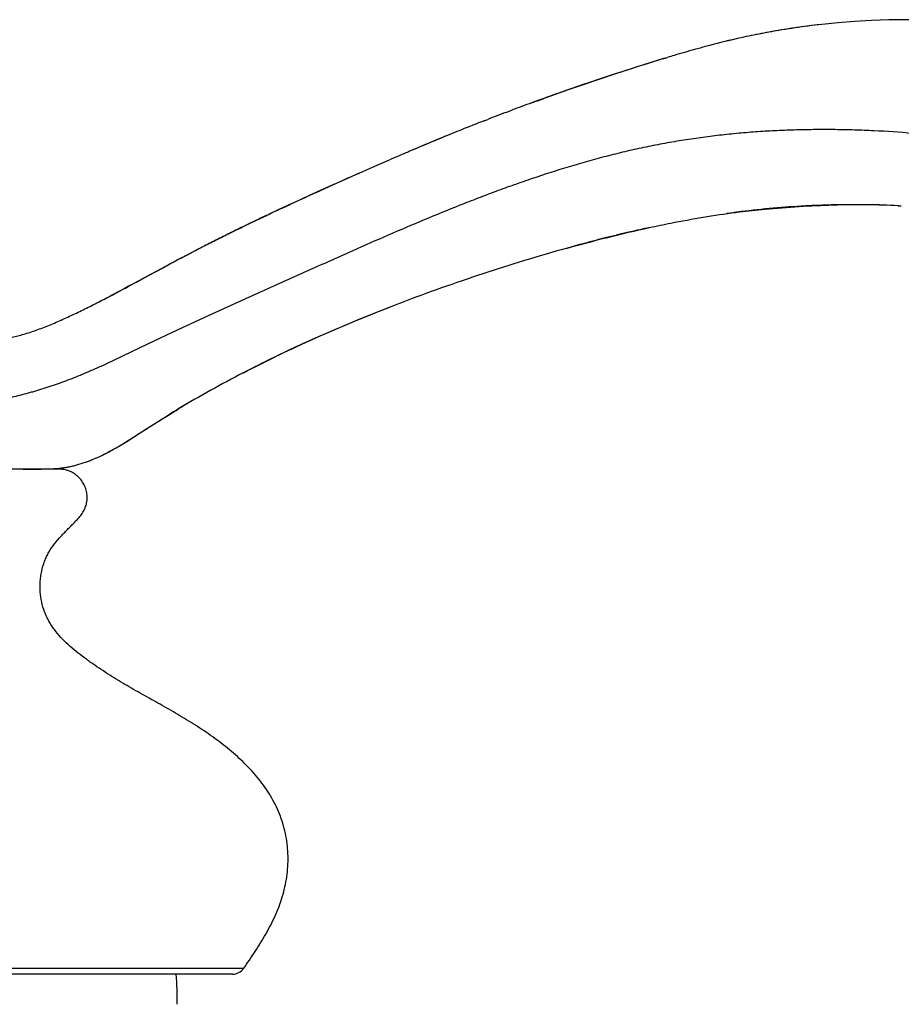
# Model space of a CAD drawing. Units: millimetres. Extents: x 270 to 738, y -497 to 42.
# Drawn here: x 605 to 655, y -13 to 42 of the extents above; entities that cross this region are included whole.
import ezdxf

# ---------------------------------------------------------------- set-up
doc = ezdxf.new("R2010")
doc.units = ezdxf.units.MM
doc.header["$LTSCALE"] = 19.36
doc.layers.get('0').update_dxf_attribs({"linetype": 'CONTINUOUS'})
doc.layers.add('ASSEM_MBR', color=7, linetype='CONTINUOUS')

msp = doc.modelspace()

# ---------------------------------------------------------------- linework, layer by layer
at = {"color": 0, "linetype": 'Continuous'}
msp.add_arc((590.1, -12.885), 24, 0, 4.0355, dxfattribs=at)
at = {"layer": 'ASSEM_MBR', "color": 0, "linetype": 'Continuous'}
for p, q in [((649.458, 41.929), (649.272, 41.904)), ((649.645, 41.952), (649.458, 41.929)), ((649.834, 41.975), (649.645, 41.952)), ((646.705, 41.482), (646.526, 41.446)), ((646.892, 41.518), (646.705, 41.482)), ((647.075, 41.553), (646.892, 41.518)), ((647.261, 41.587), (647.075, 41.553)), ((647.443, 41.62), (647.261, 41.587)), ((647.627, 41.653), (647.443, 41.62)), ((647.805, 41.683), (647.627, 41.653)), ((647.986, 41.713), (647.805, 41.683)), ((648.169, 41.743), (647.986, 41.713)), ((648.355, 41.772), (648.169, 41.743)), ((648.543, 41.801), (648.355, 41.772)), ((648.722, 41.828), (648.543, 41.801)), ((648.904, 41.854), (648.722, 41.828)), ((649.087, 41.879), (648.904, 41.854)), ((649.272, 41.904), (649.087, 41.879)), ((645.434, 41.211), (645.431, 41.21)), ((641.297, 40.086), (641.454, 40.134)), ((641.454, 40.134), (641.496, 40.147)), ((641.496, 40.147), (641.576, 40.171)), ((636.801, 38.629), (636.233, 38.434)), ((636.811, 38.633), (636.662, 38.582)), ((637.257, 38.784), (636.801, 38.629)), ((636.811, 38.633), (636.859, 38.649)), ((636.859, 38.649), (637.156, 38.75)), ((637.156, 38.75), (637.279, 38.791)), ((637.695, 38.932), (637.257, 38.784)), ((637.559, 38.886), (637.279, 38.792)), ((637.737, 38.946), (637.559, 38.886)), ((635.476, 38.17), (635.018, 38.007)), ((635.364, 38.13), (635.341, 38.122)), ((635.945, 38.334), (635.476, 38.17)), ((636.016, 38.358), (635.743, 38.263)), ((636.326, 38.466), (635.945, 38.334)), ((636.233, 38.434), (636.016, 38.358)), ((636.64, 38.574), (636.479, 38.519)), ((636.662, 38.582), (636.64, 38.574)), ((633.968, 37.628), (634.155, 37.696)), ((634.14, 37.691), (633.968, 37.628)), ((634.53, 37.832), (634.053, 37.659)), ((634.155, 37.696), (634.14, 37.691)), ((634.34, 37.763), (634.155, 37.696)), ((634.155, 37.696), (634.34, 37.763)), ((634.34, 37.763), (634.639, 37.872)), ((634.639, 37.871), (634.34, 37.763)), ((634.991, 37.997), (634.53, 37.832)), ((634.953, 37.984), (634.639, 37.871)), ((635.018, 38.007), (634.991, 37.997)), ((632.509, 37.086), (632.85, 37.214)), ((631.307, 36.623), (631.345, 36.638)), ((631.345, 36.638), (631.496, 36.697)), ((628.726, 35.586), (628.995, 35.697)), ((628.995, 35.697), (628.726, 35.586)), ((627.757, 35.181), (627.686, 35.151)), ((625.426, 34.181), (625.985, 34.424)), ((624.291, 33.682), (624.878, 33.94)), ((624.878, 33.94), (625.426, 34.181)), ((623.009, 33.112), (622.575, 32.917)), ((622.861, 33.046), (623.326, 33.253)), ((623.471, 33.318), (623.009, 33.112)), ((623.928, 33.521), (623.471, 33.318)), ((621.879, 32.603), (621.468, 32.415)), ((622.104, 32.705), (621.66, 32.503)), ((622.324, 32.804), (621.879, 32.603)), ((621.879, 32.603), (622.324, 32.804)), ((622.575, 32.917), (622.104, 32.705)), ((622.861, 33.046), (622.324, 32.804)), ((622.324, 32.804), (622.861, 33.046)), ((620.786, 32.103), (620.285, 31.87)), ((621.24, 32.311), (620.786, 32.103)), ((621.358, 32.365), (620.914, 32.162)), ((621.66, 32.503), (621.24, 32.311)), ((621.468, 32.415), (621.358, 32.365)), ((619.794, 31.641), (619.216, 31.369)), ((619.437, 31.473), (619.264, 31.391)), ((619.264, 31.391), (619.437, 31.473)), ((620.285, 31.87), (619.794, 31.641)), ((619.986, 31.731), (620.418, 31.932)), ((645.249, 31.469), (644.905, 31.422)), ((645.393, 31.489), (645.483, 31.5)), ((645.444, 31.495), (645.393, 31.489)), ((645.482, 31.5), (645.444, 31.495)), ((645.445, 31.495), (647.036, 31.675)), ((647.036, 31.675), (649.196, 31.839)), ((649.196, 31.839), (651.106, 31.911)), ((651.096, 31.91), (651.016, 31.908)), ((651.114, 31.91), (651.096, 31.91)), ((654.501, 31.862), (654.521, 31.861)), ((654.521, 31.861), (654.501, 31.862)), ((654.521, 31.861), (654.678, 31.853)), ((618.23, 30.897), (617.772, 30.675)), ((618.281, 30.922), (617.889, 30.732)), ((618.225, 30.895), (618.019, 30.796)), ((618.225, 30.895), (618.43, 30.994)), ((618.706, 31.126), (618.23, 30.897)), ((618.43, 30.994), (618.572, 31.062)), ((618.572, 31.062), (618.665, 31.106)), ((618.667, 31.107), (618.653, 31.101)), ((618.665, 31.106), (619.03, 31.28)), ((618.734, 31.139), (618.665, 31.107)), ((618.827, 31.184), (618.677, 31.112)), ((619.122, 31.324), (618.734, 31.139)), ((618.903, 31.22), (618.734, 31.139)), ((619.03, 31.28), (618.903, 31.22)), ((619.03, 31.28), (619.122, 31.324)), ((619.122, 31.324), (619.144, 31.335)), ((619.144, 31.335), (619.187, 31.355)), ((619.187, 31.355), (619.264, 31.391)), ((617.119, 30.354), (616.741, 30.167)), ((617.249, 30.419), (616.851, 30.222)), ((617.502, 30.543), (617.119, 30.354)), ((617.772, 30.675), (617.249, 30.419)), ((617.39, 30.488), (617.274, 30.432)), ((617.39, 30.488), (617.541, 30.562)), ((617.889, 30.732), (617.502, 30.543)), ((617.541, 30.562), (617.751, 30.665)), ((617.751, 30.665), (617.78, 30.679)), ((617.848, 30.712), (617.78, 30.679)), ((618.019, 30.796), (617.848, 30.712)), ((640.546, 30.634), (640.563, 30.637)), ((616.391, 29.992), (615.985, 29.787)), ((616.168, 29.879), (616.137, 29.864)), ((616.168, 29.879), (616.2, 29.896)), ((616.741, 30.167), (616.368, 29.98)), ((616.851, 30.222), (616.391, 29.992)), ((616.582, 30.088), (616.534, 30.064)), ((616.582, 30.088), (616.652, 30.123)), ((616.961, 30.276), (616.926, 30.259)), ((616.96, 30.277), (616.98, 30.286)), ((614.716, 29.132), (615.018, 29.29)), ((615.383, 29.479), (614.954, 29.257)), ((615.985, 29.787), (615.383, 29.479)), ((615.451, 29.514), (615.401, 29.488)), ((615.572, 29.576), (615.451, 29.514)), ((615.7, 29.642), (615.572, 29.576)), ((615.801, 29.693), (615.7, 29.642)), ((614.289, 28.908), (614.584, 29.063)), ((614.584, 29.063), (614.716, 29.132)), ((612.491, 27.947), (612.912, 28.174)), ((612.912, 28.174), (613.236, 28.347)), ((613.236, 28.347), (613.59, 28.537)), ((612.013, 27.69), (612.491, 27.947)), ((610.332, 26.796), (610.261, 26.759)), ((610.355, 26.808), (610.332, 26.796)), ((610.364, 26.812), (610.355, 26.808)), ((610.396, 26.83), (610.364, 26.812)), ((618.801, 23.011), (618.771, 22.996)), ((613.742, 20.216), (613.682, 20.18)), ((613.796, 20.25), (613.742, 20.216)), ((610.247, 18.062), (610.448, 18.17)), ((607.462, 17.102), (572.537, 17.102)), ((617.817, -10.874), (562.182, -10.874)), ((617.196, -11.196), (562.804, -11.196))]:
    msp.add_line(p, q, dxfattribs=at)
for points in [[(650.035, 41.998), (650.017, 41.996), (649.834, 41.975)], [(655.413, 42.284), (654.983, 42.284), (653.982, 42.27), (653.007, 42.235), (652.057, 42.181), (651.133, 42.11), (650.226, 42.02), (649.957, 41.989)], [(640.636, 39.884), (639.939, 39.665), (639.254, 39.445), (638.581, 39.226), (637.918, 39.006)], [(641.453, 40.134), (641.347, 40.102), (640.636, 39.884)], [(637.918, 39.006), (637.267, 38.787), (636.62, 38.567)], [(637.834, 38.978), (637.819, 38.973), (637.695, 38.932)], [(635.373, 38.132), (634.761, 37.915), (634.34, 37.763)], [(636.62, 38.567), (635.994, 38.35), (635.373, 38.132)], [(624.291, 33.682), (624.274, 33.674), (623.928, 33.521)], [(616.368, 29.98), (616, 29.794), (615.637, 29.609), (615.278, 29.425)], [(615.278, 29.425), (614.925, 29.242), (614.577, 29.061), (614.234, 28.88), (613.896, 28.701), (613.563, 28.524), (613.235, 28.349), (612.913, 28.176), (612.596, 28.005), (612.284, 27.837), (611.975, 27.671), (611.671, 27.507), (611.373, 27.347), (611.08, 27.191), (610.793, 27.039), (610.514, 26.891), (610.261, 26.759)], [(617.805, 22.502), (618.032, 22.619), (618.606, 22.913), (619.207, 23.214), (619.832, 23.519), (620.477, 23.825), (621.147, 24.134), (621.852, 24.45), (622.6, 24.777), (623.37, 25.106), (624.172, 25.44), (625.039, 25.794), (625.953, 26.157), (626.618, 26.415)], [(609.078, 17.534), (609.388, 17.654), (609.76, 17.817), (610.134, 18.002), (610.516, 18.207), (610.899, 18.427), (611.277, 18.657), (611.652, 18.893), (612.024, 19.132), (612.401, 19.374), (612.789, 19.622), (613.189, 19.874), (613.6, 20.13), (614.028, 20.39), (614.195, 20.491)]]:
    msp.add_lwpolyline(points, dxfattribs=at)
for centre, radius, start, end in [((656.425, -6.553), 49.012, 102.9624, 105.0419), ((656.226, -5.803), 48.237, 102.9326, 105.0455), ((666.942, -43.76), 87.68, 106.55669, 106.81581), ((668.011, -47.381), 91.455, 106.55217, 106.8006), ((662.873, -30.004), 73.335, 105.64896, 106.57247), ((662.433, -28.51), 71.777, 105.63211, 106.57567), ((659.173, -16.858), 59.677, 105.02249, 105.63271), ((659.068, -16.543), 59.347, 105.00329, 105.61691), ((687.37, -109.757), 156.766, 107.44504, 108.0313), ((676.532, -75.164), 120.516, 107.00015, 107.46005), ((686.148, -105.997), 152.813, 108.0319, 108.29542), ((683.471, -98.043), 144.421, 108.84946, 109.29786), ((684.901, -102.086), 148.71, 108.67725, 108.86754), ((685.183, -103.083), 149.743, 108.29511, 108.65747), ((681.973, -93.777), 139.899, 109.46072, 109.77565), ((682.303, -94.63), 140.814, 109.48176, 109.64946), ((682.646, -95.68), 141.918, 109.2987, 109.46109), ((682.605, -95.484), 141.719, 109.30944, 109.47205), ((680.049, -88.48), 134.264, 110.07258, 110.5815), ((678.399, -84.101), 129.584, 110.73998, 111.21976), ((679.691, -87.373), 133.102, 111.31592, 111.91102), ((681.557, -92.048), 138.136, 111.90544, 112.36504), ((683.66, -97.251), 143.748, 111.90957, 112.35122), ((689.108, -110.462), 158.038, 112.46208, 112.87091), ((688.9, -109.846), 157.39, 112.47781, 112.86026), ((702.905, -142.902), 193.29, 113.08283, 113.27228), ((700.688, -137.77), 187.699, 113.07434, 113.26943), ((694.161, -122.45), 171.047, 112.86966, 113.07417), ((696.315, -127.441), 176.483, 112.88448, 113.0827), ((708.633, -156.247), 207.812, 113.26924, 113.4346), ((745.147, -239.924), 299.109, 113.83168, 114.03399), ((706.408, -153.588), 204.48, 114.41772, 114.57815), ((697.398, -133.95), 182.873, 114.72303, 114.89413), ((697.353, -133.843), 182.758, 114.72426, 114.89548), ((701.16, -142.111), 191.86, 114.57857, 114.72438), ((690.607, -119.359), 166.78, 115.05191, 115.26023), ((690.487, -119.111), 166.504, 115.05065, 115.25931), ((693.89, -126.39), 174.539, 114.89431, 115.05099), ((651.823, -17.678), 49.585, 97.4509, 97.6194), ((651.945, -18.694), 50.609, 93.2528, 97.3365), ((652.066, -20.392), 52.31, 92.9285, 93.2793), ((652.083, -20.728), 52.647, 92.323, 92.9282), ((652.083, -20.715), 52.634, 91.0554, 92.3243), ((652.068, -20.668), 52.587, 91.147, 92.3103), ((652.07, -20.71), 52.629, 87.3531, 91.0413), ((652.075, -19.687), 51.606, 87.3055, 91.0668), ((678.513, -94.04), 138.72, 115.75957, 115.96393), ((681.614, -100.445), 145.836, 115.57148, 115.7632), ((671.287, -79.234), 122.245, 116.22136, 116.38539), ((671.723, -80.15), 123.259, 116.15508, 116.36732), ((674.555, -85.879), 129.65, 115.97026, 116.16231), ((656.948, -44.433), 76.838, 103.1445, 103.62375), ((655.979, -40.265), 72.559, 102.26586, 103.14796), ((664.775, -66.235), 107.706, 116.82664, 117.04515), ((668.145, -72.89), 115.166, 116.8461, 117.03337), ((666.963, -70.557), 112.55, 116.61936, 116.82806), ((666.327, -69.313), 111.153, 116.58572, 116.80596), ((668.97, -74.566), 117.034, 116.40387, 116.59187), ((669.022, -74.701), 117.178, 116.37834, 116.547), ((659.835, -55.906), 88.669, 104.54855, 104.98859), ((658.772, -51.812), 84.44, 104.13136, 104.54819), ((657.811, -47.992), 80.5, 103.62415, 104.13191), ((672.113, -80.625), 123.859, 117.24962, 117.44922), ((671.68, -79.682), 122.823, 117.27179, 117.47308), ((667.681, -71.924), 114.095, 117.04611, 117.2719), ((665.081, -74.539), 108.027, 105.67122, 108.26726), ((661.198, -60.991), 93.934, 104.9895, 105.62533), ((696.856, -127.475), 176.842, 117.97358, 118.08937), ((687.654, -110.152), 157.227, 117.81491, 117.97309), ((665.55, -76.278), 109.825, 108.21504, 110.77035), ((653.855, -47.335), 78.596, 114.1527, 116.48704), ((649.513, -38.593), 68.834, 117.43422, 120.86926), ((645.258, -31.406), 60.483, 120.90252, 121.34434), ((647.753, -35.582), 65.347, 120.4249, 120.89949), ((605.377, 155.578), 138.476, 270.03758, 270.15428), ((617.196, -10.434), 0.762, 270, 324.6791)]:
    msp.add_arc(centre, radius, start, end, dxfattribs=at)
for points, knots in [([(649.957, 41.989), (649.197, 41.901), (648.059, 41.738), (646.553, 41.457), (645.804, 41.296), (645.431, 41.21)], [0, 0, 0, 0, 0.49972, 0.749862, 1, 1, 1, 1]), ([(661.774, 34.955), (660.352, 35.254), (658.201, 35.615), (655.314, 35.925), (653.505, 36.048), (652.058, 36.105), (650.973, 36.127), (649.888, 36.128), (648.806, 36.109), (647.724, 36.069), (646.645, 36.007), (645.569, 35.921), (644.495, 35.811), (643.425, 35.677), (642.358, 35.519), (641.295, 35.336), (640.237, 35.125), (639.184, 34.889), (638.137, 34.628), (637.095, 34.347), (635.712, 33.945), (634.34, 33.504), (632.978, 33.031), (631.96, 32.663), (630.947, 32.28), (629.6, 31.754), (627.925, 31.069), (625.925, 30.214), (624.265, 29.484), (622.939, 28.892), (621.944, 28.447), (620.949, 28.001), (619.955, 27.556), (618.961, 27.112), (617.97, 26.667), (616.982, 26.222), (615.999, 25.775), (615.023, 25.327), (614.057, 24.876), (613.104, 24.422), (612.161, 23.966), (611.224, 23.515), (610.291, 23.073), (609.511, 22.719), (608.886, 22.45), (608.268, 22.195), (607.647, 21.96), (607.024, 21.746), (606.559, 21.596), (606.172, 21.477), (605.861, 21.388), (605.55, 21.302), (605.161, 21.202), (604.693, 21.088), (604.223, 20.979), (603.751, 20.879), (603.275, 20.789), (602.795, 20.707), (602.313, 20.631), (601.828, 20.562), (601.34, 20.498), (600.852, 20.44), (600.361, 20.389), (599.869, 20.345), (599.376, 20.309), (598.715, 20.274), (597.883, 20.253), (597.216, 20.258), (596.882, 20.265)], [0, 0, 0, 0, 0.064219, 0.0963, 0.12835, 0.144359, 0.160353, 0.176331, 0.192292, 0.208235, 0.224163, 0.240075, 0.255978, 0.271877, 0.287775, 0.30367, 0.319564, 0.33546, 0.351361, 0.367268, 0.383183, 0.415037, 0.430975, 0.446924, 0.462886, 0.478862, 0.510856, 0.542901, 0.574993, 0.591052, 0.607116, 0.623181, 0.639242, 0.655287, 0.6713, 0.687275, 0.703197, 0.71904, 0.734761, 0.750325, 0.765747, 0.781058, 0.79629, 0.811416, 0.818911, 0.826345, 0.841012, 0.848254, 0.855451, 0.86261, 0.866179, 0.869742, 0.876857, 0.883956, 0.89105, 0.89816, 0.9053, 0.912474, 0.919674, 0.926896, 0.934137, 0.941393, 0.948659, 0.955936, 0.963226, 0.970533, 0.985215, 1, 1, 1, 1]), ([(640.564, 30.638), (640.963, 30.725), (642.564, 31.058), (644.178, 31.33), (645.393, 31.489)], [0, 0, 0, 0, 0.250113, 1, 1, 1, 1]), ([(635.901, 29.472), (636.673, 29.688), (638.221, 30.1), (639.781, 30.468), (640.564, 30.638)], [0, 0, 0, 0, 0.500003, 1, 1, 1, 1]), ([(610.261, 26.759), (610.407, 26.835), (610.993, 27.142), (611.575, 27.455), (612.013, 27.69)], [0, 0, 0, 0, 0.248954, 1, 1, 1, 1]), ([(604.451, 24.426), (604.663, 24.46), (604.985, 24.525), (605.418, 24.636), (605.761, 24.737), (606.114, 24.855), (606.603, 25.033), (607.225, 25.287), (607.848, 25.566), (608.352, 25.802), (608.861, 26.047), (609.499, 26.365), (610.007, 26.626), (610.261, 26.759)], [0, 0, 0, 0, 0.10224, 0.156618, 0.213431, 0.272749, 0.334215, 0.461764, 0.593329, 0.660129, 0.727383, 0.863044, 1, 1, 1, 1]), ([(617.799, 22.5), (618.155, 22.685), (618.871, 23.049), (620.314, 23.753), (622.87, 24.925), (625.102, 25.838), (626.603, 26.41)], [0, 0, 0, 0, 0.12496, 0.24993, 0.49991, 1, 1, 1, 1]), ([(609.076, 17.534), (609.183, 17.573), (609.398, 17.657), (609.719, 17.796), (610.041, 17.952), (610.471, 18.178), (611.003, 18.489), (611.528, 18.819), (611.95, 19.089), (612.374, 19.36), (613.118, 19.834), (613.762, 20.231), (614.195, 20.49)], [0, 0, 0, 0, 0.05758, 0.11688, 0.177311, 0.238589, 0.363098, 0.489398, 0.55298, 0.616733, 0.744504, 1, 1, 1, 1]), ([(605.75, 17.103), (605.888, 17.103), (606.166, 17.104), (606.578, 17.109), (606.983, 17.12), (607.249, 17.135), (607.379, 17.146)], [0, 0, 0, 0, 0.254705, 0.509899, 0.759236, 1, 1, 1, 1]), ([(607.379, 17.146), (607.441, 17.151), (607.565, 17.162), (607.753, 17.185), (607.945, 17.215), (608.147, 17.255), (608.361, 17.307), (608.675, 17.395), (608.914, 17.475), (609.076, 17.534)], [0, 0, 0, 0, 0.106666, 0.213854, 0.324141, 0.440812, 0.567066, 0.703492, 1, 1, 1, 1]), ([(617.817, -10.874), (617.927, -10.719), (618.144, -10.405), (618.463, -9.928), (618.772, -9.444), (619.066, -8.951), (619.34, -8.447), (619.589, -7.931), (619.809, -7.403), (619.993, -6.861), (620.138, -6.306), (620.242, -5.74), (620.301, -5.168), (620.315, -4.593), (620.281, -4.019), (620.197, -3.45), (620.066, -2.892), (619.888, -2.349), (619.666, -1.825), (619.401, -1.322), (619.099, -0.839), (618.649, -0.221), (618.007, 0.504), (617.146, 1.296), (616.218, 2.019), (615.408, 2.572), (614.749, 2.987), (614.091, 3.384), (613.264, 3.856), (612.436, 4.317), (611.778, 4.688), (611.287, 4.97), (610.8, 5.26), (610.316, 5.559), (609.835, 5.869), (609.44, 6.137), (609.126, 6.36), (608.812, 6.588), (608.426, 6.883), (607.983, 7.26), (607.571, 7.665), (607.263, 8.031), (607.046, 8.342), (606.9, 8.586), (606.771, 8.84), (606.624, 9.192), (606.489, 9.653), (606.419, 10.131), (606.405, 10.518), (606.418, 10.905), (606.486, 11.385), (606.622, 11.848), (606.771, 12.2), (606.946, 12.536), (607.215, 12.926), (607.526, 13.284), (607.79, 13.561), (607.993, 13.767), (608.164, 13.938), (608.3, 14.076), (608.435, 14.215), (608.599, 14.392), (608.777, 14.618), (608.897, 14.824), (608.967, 15), (609.007, 15.137), (609.035, 15.279), (609.054, 15.47), (609.046, 15.711), (608.995, 15.946), (608.93, 16.126), (608.848, 16.299), (608.717, 16.501), (608.52, 16.711), (608.287, 16.881), (608.027, 17.008), (607.749, 17.084), (607.558, 17.102), (607.462, 17.102)], [0, 0, 0, 0, 0.015532, 0.031127, 0.046752, 0.062372, 0.077964, 0.09352, 0.109052, 0.124593, 0.140183, 0.155805, 0.171436, 0.18706, 0.202676, 0.218287, 0.233871, 0.249398, 0.264847, 0.280263, 0.295714, 0.311245, 0.342627, 0.37445, 0.406529, 0.438529, 0.454368, 0.47007, 0.501167, 0.532013, 0.547396, 0.562781, 0.578189, 0.593644, 0.60917, 0.624797, 0.632658, 0.640556, 0.656426, 0.672269, 0.687971, 0.703495, 0.711209, 0.718914, 0.726638, 0.734398, 0.750014, 0.765736, 0.77363, 0.781537, 0.797324, 0.812998, 0.820769, 0.828485, 0.843827, 0.859301, 0.86712, 0.874987, 0.882892, 0.886855, 0.890821, 0.898717, 0.906502, 0.914194, 0.918059, 0.921952, 0.925865, 0.929787, 0.937608, 0.945402, 0.9493, 0.953202, 0.961003, 0.968802, 0.976599, 0.984404, 0.992218, 1, 1, 1, 1])]:
    msp.add_open_spline(points, degree=3, knots=knots, dxfattribs=at)

doc.saveas('drawing.dxf')
